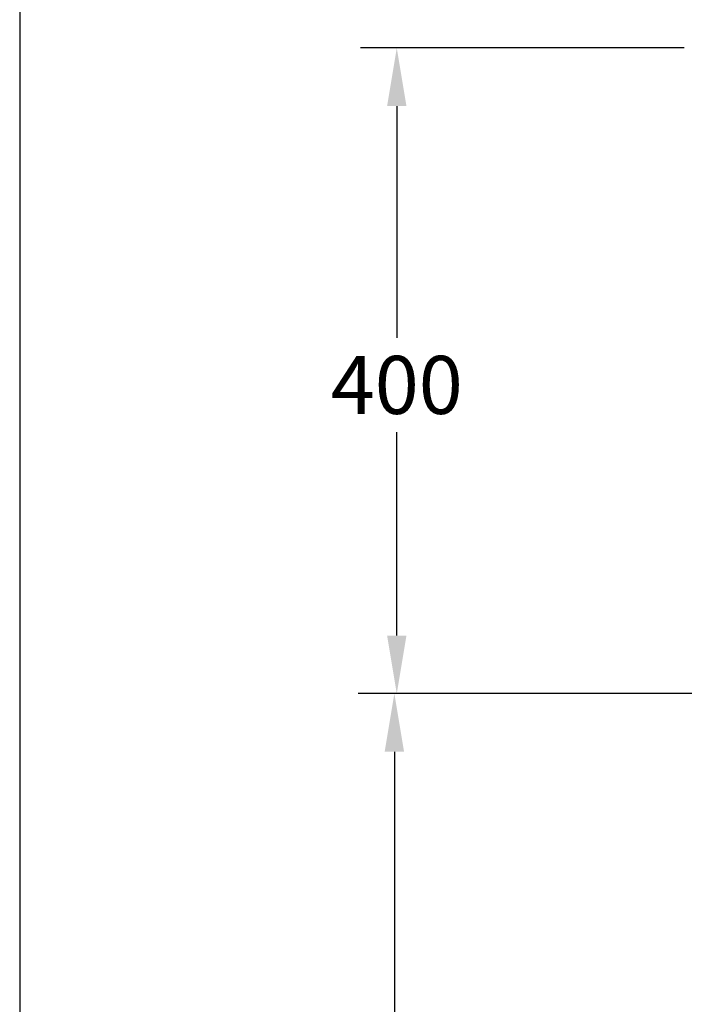
# Model space of a CAD drawing. Units: millimetres. Extents: x 466 to 4646, y 11 to 4868.
# Drawn here: x 466 to 878, y 2957 to 3567 of the extents above; entities that cross this region are included whole.
import ezdxf

# ---------------------------------------------------------------- set-up
doc = ezdxf.new("R2010")
doc.units = ezdxf.units.MM
doc.header["$PDSIZE"] = -1
doc.dimstyles.new('50', dxfattribs={"dimscale": 25, "dimtxt": 2.5, "dimasz": 2.5, "dimexe": 1.25, "dimexo": 0.625, "dimtad": 0, "dimtih": 1, "dimtoh": 1, "dimdec": 0, "dimzin": 0, "dimdsep": 46, "dimlunit": 6, "dimtxsty": 'Standard', "dimcen": 2.5, "dimse1": 1, "dimse2": 1, "dimclrd": 5, "dimclre": 5, "dimclrt": 2, "dimadec": 0, "dimazin": 0, "dimtfac": 1, "dimtdec": 4, "dimtofl": 0, "dimtmove": 1, "dimatfit": 3, "dimfxl": 1, "dimtolj": 1, "dimtzin": 0, "dimarcsym": 0})

# ---------------------------------------------------------------- blocks, each defined once
blk = doc.blocks.new('*D77')
at = {"color": 5, "lineweight": -2, "transparency": 16777216}
for p, q in [((932.42, 3149.09), (675.39, 3149.09)), ((697.89, 3113.09), (697.89, 2664.58)), ((697.89, 2184.86), (697.89, 2600.08)), ((932.42, 2148.86), (675.39, 2148.86))]:
    blk.add_line(p, q, dxfattribs=at)
at = {"color": 5, "transparency": 16777216}
for points in [[(691.89, 3113.09), (703.89, 3113.09), (697.89, 3149.09)], [(691.89, 2184.86), (703.89, 2184.86), (697.89, 2148.86)]]:
    blk.add_solid(points, dxfattribs=at)
at = {"layer": 'DEFPOINTS', "color": 0, "transparency": 16777216}
for p in [(943.67, 3149.09), (697.89, 2148.86), (943.67, 2148.86)]:
    blk.add_point(p, dxfattribs=at)
at = {"color": 2, "transparency": 16777216, "insert": (697.89, 2632.33), "char_height": 36, "attachment_point": 5}
blk.add_mtext('\\A1;1,000', dxfattribs=at)
blk = doc.blocks.new('*D78')
at = {"color": 5, "lineweight": -2, "transparency": 16777216}
for p, q in [((877.46, 3549.34), (676.89, 3549.34)), ((699.39, 3513.34), (699.39, 3369.71)), ((699.39, 3185.09), (699.39, 3311.21)), ((976.16, 3149.09), (676.89, 3149.09))]:
    blk.add_line(p, q, dxfattribs=at)
at = {"color": 5, "transparency": 16777216}
for points in [[(693.39, 3513.34), (705.39, 3513.34), (699.39, 3549.34)], [(693.39, 3185.09), (705.39, 3185.09), (699.39, 3149.09)]]:
    blk.add_solid(points, dxfattribs=at)
at = {"layer": 'DEFPOINTS', "color": 0, "transparency": 16777216}
for p in [(699.39, 3549.34), (888.71, 3549.34), (987.41, 3149.09)]:
    blk.add_point(p, dxfattribs=at)
at = {"color": 2, "transparency": 16777216, "insert": (699.39, 3340.46), "char_height": 36, "attachment_point": 5}
blk.add_mtext('\\A1;400', dxfattribs=at)

msp = doc.modelspace()

# ---------------------------------------------------------------- linework, layer by layer
at = {"color": 1}
msp.add_lwpolyline([(465.79, 11.1), (4645.56, 11.1), (4645.56, 4867.51), (465.79, 4867.51)], close=True, dxfattribs=at)

# ---------------------------------------------------------------- dimensions: what is measured, and where the dimension line sits
at = {"color": 0}
for base, p1, p2, picture, middle in [((699.39, 3549.34), (987.41, 3149.09), (888.71, 3549.34), '*D78', (699.39, 3340.46)), ((697.89, 2148.86), (943.67, 3149.09), (943.67, 2148.86), '*D77', (697.89, 2632.33))]:
    dim = msp.add_linear_dim(base=base, p1=p1, p2=p2, angle=90, dimstyle='50', override={"dimscale": 18, "dimtxt": 2, "dimasz": 2, "dimse1": 0, "dimse2": 0}, dxfattribs=at)
    dim.commit()
    dim.dimension.update_dxf_attribs({"geometry": picture, "text_midpoint": middle, "dimtype": 160})

doc.saveas('drawing.dxf')
